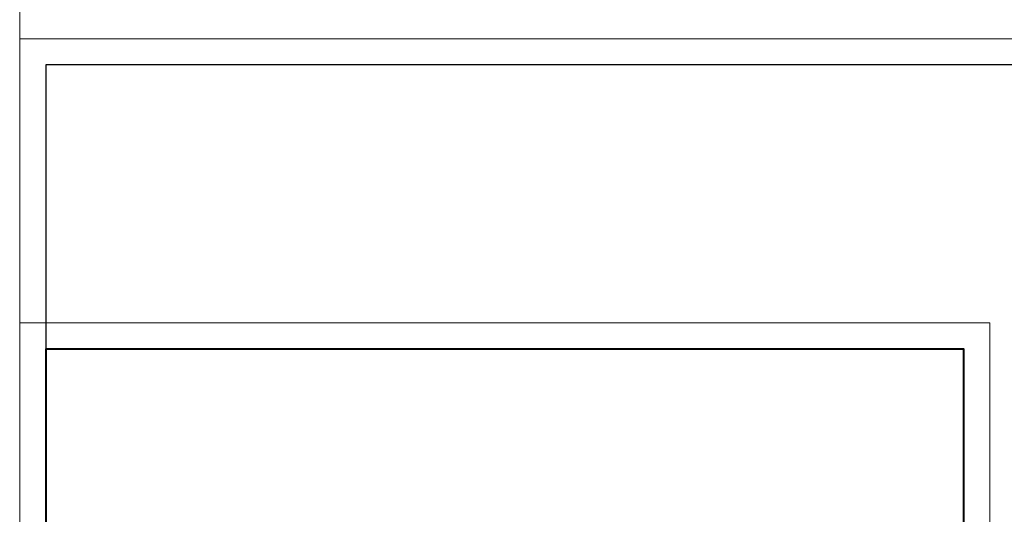
# Model space of a CAD drawing. Units: millimetres. Extents: x -8631 to 6369, y -2364 to 13780.
# Drawn here: x -8631 to -8330, y 3932 to 4083 of the extents above; entities that cross this region are included whole.
import ezdxf

# ---------------------------------------------------------------- set-up
doc = ezdxf.new("R2010")
doc.units = ezdxf.units.MM
doc.header["$MEASUREMENT"] = 0
for name, color, linetype, lineweight in [('SPS - Drawing Extents', 7, 'Continuous', 0), ('SPS - Title Block A3', 7, 'Continuous', 0), ('SPS - Title Block A4', 7, 'Continuous', 0), ('xTECH SPS Title Block A4', 7, 'Continuous', 0)]:
    doc.layers.add(name, color=color, linetype=linetype, lineweight=lineweight)

# ---------------------------------------------------------------- blocks, each defined once
blk = doc.blocks.new('*U866')
at = {"layer": 'SPS - Title Block A4', "flags": 128}
blk.add_lwpolyline([(-1.485, -1.05), (1.485, -1.05), (1.485, 1.05), (-1.485, 1.05)], close=True, dxfattribs=at)
at = {"layer": 'SPS - Title Block A4', "color": 7, "linetype": 'Continuous', "lineweight": 40, "flags": 128}
blk.add_lwpolyline([(-1.405, -0.77), (1.405, -0.77), (1.405, 0.97), (-1.405, 0.97)], close=True, dxfattribs=at)
blk = doc.blocks.new('*U885')
at = {"layer": 'SPS - Title Block A3', "flags": 128}
blk.add_lwpolyline([(-2.1, -1.485), (2.1, -1.485), (2.1, 1.485), (-2.1, 1.485)], close=True, dxfattribs=at)
at = {"layer": 'SPS - Title Block A3', "lineweight": 30, "flags": 128}
blk.add_lwpolyline([(-2.02, -1.405), (2.02, -1.405), (2.02, 1.405), (-2.02, 1.405)], close=True, dxfattribs=at)
blk = doc.blocks.new('*U904')
at = {"layer": 'xTECH SPS Title Block A4', "flags": 128}
blk.add_lwpolyline([(-1.485, -1.05), (1.485, -1.05), (1.485, 1.05), (-1.485, 1.05)], close=True, dxfattribs=at)
at = {"layer": 'xTECH SPS Title Block A4', "color": 7, "linetype": 'Continuous', "lineweight": 40, "flags": 128}
blk.add_lwpolyline([(-1.405, -0.77), (1.405, -0.77), (1.405, 0.97), (-1.405, 0.97)], close=True, dxfattribs=at)

msp = doc.modelspace()

# ---------------------------------------------------------------- linework, layer by layer
at = {"layer": 'SPS - Drawing Extents', "flags": 128}
msp.add_lwpolyline([(-8631.235, 3780.247), (6368.765, 3780.247), (6368.765, 13780.247), (-8631.235, 13780.247)], close=True, dxfattribs=at)

# ---------------------------------------------------------------- block references
at = {"layer": 'SPS - Title Block A3', "xscale": 100, "yscale": 100, "zscale": 100}
msp.add_blockref('*U885', (-8421.235, 3928.747), dxfattribs=at)
at = {"layer": 'SPS - Title Block A4', "xscale": 100, "yscale": 100, "zscale": 100}
msp.add_blockref('*U866', (-8482.735, 3885.247), dxfattribs=at)
at = {"layer": 'xTECH SPS Title Block A4', "xscale": 100, "yscale": 100, "zscale": 100}
msp.add_blockref('*U904', (-8482.735, 3885.247), dxfattribs=at)

doc.saveas('drawing.dxf')
